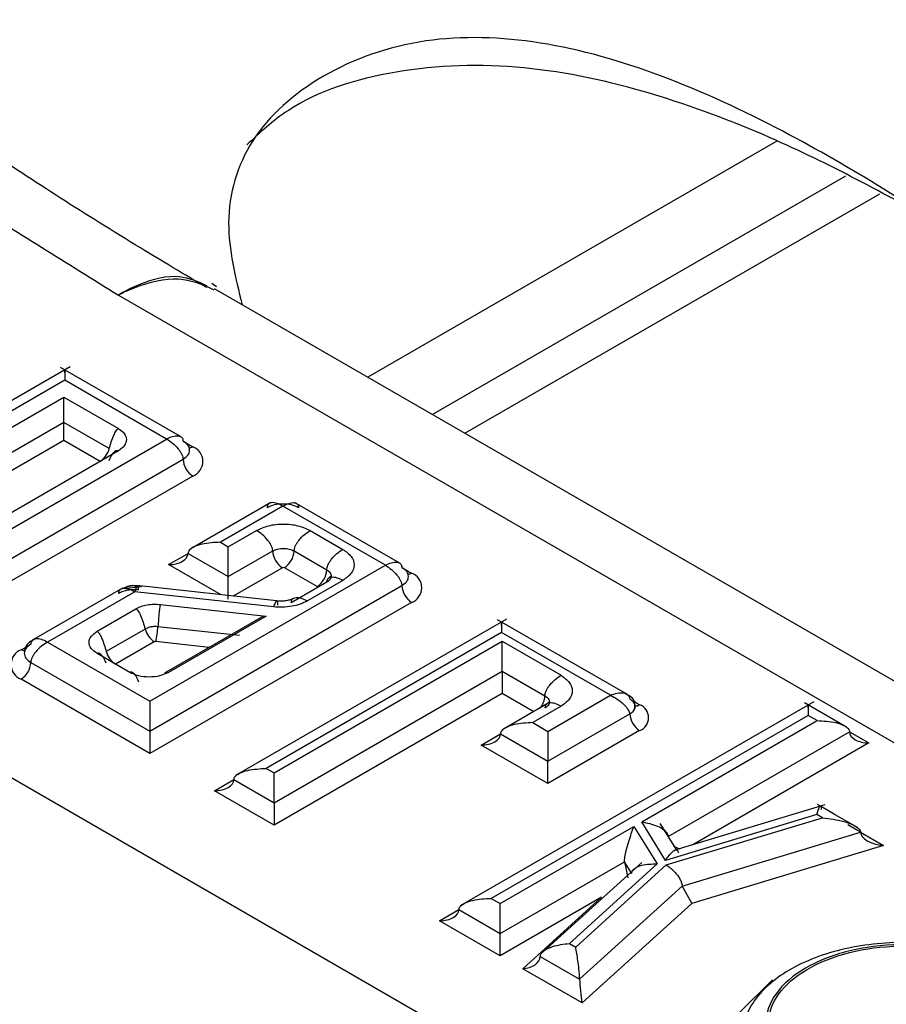
# Model space of a CAD drawing. Units: millimetres. Extents: x 8 to 418, y -29 to 291.
# Drawn here: x 385 to 387, y 182 to 184 of the extents above; entities that cross this region are included whole.
import ezdxf

# ---------------------------------------------------------------- set-up
doc = ezdxf.new("R2010")
doc.units = ezdxf.units.MM

msp = doc.modelspace()

# ---------------------------------------------------------------- linework, layer by layer
at = {"color": 7, "linetype": 'Continuous', "lineweight": 25}
for p, q in [((386.672506, 183.952285), (385.677855, 183.378086)), ((386.839399, 183.867177), (385.835016, 183.287359)), ((385.913583, 183.242003), (386.922832, 183.82463)), ((385.309144, 183.598429), (385.298474, 183.606082)), ((397.705094, 176.434908), (385.304805, 183.593443)), ((385.070933, 183.578175), (397.494557, 176.40617)), ((384.953686, 183.403948), (384.101644, 182.912074)), ((385.221789, 183.233895), (384.930543, 183.402028)), ((384.940452, 183.37099), (384.177081, 182.930305)), ((385.187979, 183.228095), (384.940452, 183.37099)), ((384.438628, 183.041533), (384.938589, 183.330155)), ((384.938589, 183.330155), (385.070956, 183.253741)), ((384.938589, 183.268207), (384.483072, 183.005243)), ((384.938589, 183.224404), (384.938589, 183.268207)), ((385.048734, 183.204621), (384.938589, 183.268207)), ((384.615419, 182.897564), (385.187979, 183.228095)), ((385.026512, 183.173647), (384.938589, 183.224404)), ((385.070956, 183.19925), (384.665386, 182.965119)), ((384.653721, 182.847101), (385.228245, 183.178766)), ((385.251815, 183.137942), (384.677291, 182.806276)), ((385.441856, 183.07341), (385.247338, 182.961117)), ((385.753686, 182.926838), (385.499433, 183.073615)), ((385.470822, 183.064814), (385.318876, 182.977097)), ((385.720096, 182.920911), (385.470822, 183.064814)), ((385.338131, 182.965982), (385.406858, 183.005657)), ((385.537515, 183.005657), (385.616949, 182.959801)), ((385.318876, 182.977097), (385.338131, 182.965982)), ((385.240308, 182.949879), (385.338131, 182.893408)), ((385.338131, 182.893408), (385.446141, 182.955761)), ((385.498232, 182.955761), (385.577666, 182.909905)), ((396.347164, 175.743794), (383.92354, 182.915799)), ((385.147536, 182.590379), (385.720096, 182.920911)), ((385.554096, 182.86908), (385.474661, 182.914936)), ((385.338131, 182.838976), (385.338131, 182.893408)), ((385.577666, 182.879833), (385.49138, 182.830022)), ((385.616949, 182.884374), (385.530664, 182.834562)), ((385.588454, 182.894869), (385.583229, 182.890585)), ((385.081261, 182.865243), (384.864895, 182.740338)), ((385.11056, 182.856839), (384.898262, 182.734282)), ((385.080957, 182.864446), (385.126749, 182.869117)), ((385.448117, 182.819875), (385.11056, 182.856839)), ((385.45578, 182.834281), (385.115471, 182.871547)), ((385.147536, 182.517805), (385.760361, 182.871582)), ((385.783932, 182.830757), (385.147536, 182.463373)), ((385.019145, 182.76058), (385.113732, 182.815184)), ((385.173018, 182.825732), (385.42991, 182.797601)), ((385.421815, 182.796377), (385.182943, 182.658479)), ((385.42991, 182.797601), (385.192462, 182.660526)), ((386.015027, 182.789927), (385.356086, 182.409528)), ((386.308666, 182.606455), (385.992884, 182.788752)), ((385.135954, 182.766065), (385.041367, 182.711461)), ((385.365664, 182.74988), (385.167161, 182.771617)), ((386.002938, 182.757629), (385.430378, 182.427098)), ((386.267493, 182.604905), (386.002938, 182.757629)), ((384.898262, 182.734282), (385.147536, 182.590379)), ((385.158177, 182.735091), (385.06359, 182.680487)), ((385.449589, 182.416008), (386.004259, 182.736212)), ((386.004259, 182.736212), (386.147513, 182.653513)), ((384.857996, 182.684953), (385.147536, 182.517805)), ((385.098624, 182.660526), (385.019145, 182.706408)), ((385.449589, 182.343434), (386.004259, 182.663638)), ((386.004259, 182.663638), (386.004259, 182.609206)), ((386.004259, 182.663638), (386.10823, 182.603617)), ((385.147536, 182.463373), (384.834426, 182.644128)), ((386.004259, 182.609206), (385.449589, 182.289002)), ((386.761702, 182.588961), (385.902296, 182.092836)), ((386.119018, 182.588581), (386.113793, 182.584297)), ((386.115548, 182.517189), (386.267493, 182.604905)), ((386.116412, 182.585449), (386.007753, 182.522722)), ((386.147513, 182.578086), (386.078786, 182.53841)), ((386.841267, 182.527698), (386.739639, 182.586367)), ((386.748424, 182.555977), (385.977776, 182.111092)), ((386.115548, 182.444615), (386.314976, 182.559742)), ((386.343585, 182.297035), (386.77028, 182.54336)), ((386.77028, 182.54336), (386.748424, 182.555977)), ((385.147536, 182.517805), (385.147536, 182.463373)), ((386.078786, 182.53841), (386.115548, 182.517189)), ((386.338546, 182.518917), (386.115548, 182.390183)), ((386.407674, 182.261459), (386.848847, 182.516142)), ((386.000219, 182.511192), (386.115548, 182.444615)), ((386.115548, 182.390183), (385.953079, 182.483974)), ((386.115548, 182.390183), (386.115548, 182.444615)), ((385.430378, 182.427098), (385.449589, 182.416008)), ((385.351811, 182.39988), (385.449589, 182.343434)), ((385.449589, 182.289002), (385.30467, 182.372661)), ((385.449589, 182.343434), (385.449589, 182.289002)), ((386.788783, 182.338732), (386.424185, 182.228481)), ((386.778049, 182.335486), (386.771349, 182.339354)), ((386.814244, 182.314591), (386.778343, 182.335316)), ((386.769703, 182.314985), (386.40108, 182.203518)), ((386.402969, 182.192267), (386.783143, 182.307227)), ((386.783143, 182.307227), (386.769703, 182.314985)), ((386.868252, 182.283413), (386.814244, 182.314591)), ((385.999631, 182.098475), (386.324572, 182.286059)), ((386.324572, 182.286059), (386.380713, 182.194744)), ((386.40108, 182.203518), (386.343585, 182.297035)), ((386.427773, 182.229566), (386.388619, 182.293251)), ((386.44188, 182.14061), (386.87586, 182.27184)), ((386.93149, 182.239721), (386.465226, 182.098728)), ((385.999631, 182.025901), (386.301644, 182.200249)), ((386.343432, 182.198386), (386.103612, 181.98083)), ((386.380713, 182.194744), (386.167663, 182.001472)), ((386.182933, 181.992657), (386.402969, 182.192267)), ((386.301644, 182.200249), (386.309869, 182.161215)), ((386.319292, 182.171544), (386.301644, 182.200249)), ((386.192621, 181.91449), (386.44188, 182.14061)), ((386.44188, 182.14061), (386.465226, 182.098728)), ((385.977776, 182.111092), (385.999631, 182.098475)), ((386.246041, 182.113718), (385.999631, 181.971469)), ((386.054389, 181.939858), (386.246041, 182.113718)), ((386.465226, 182.098728), (386.198434, 181.856703)), ((385.899209, 182.083873), (385.999631, 182.025901)), ((385.999631, 181.971469), (385.852068, 182.056655)), ((385.999631, 181.971469), (385.999631, 182.025901)), ((386.167663, 182.001472), (386.182933, 181.992657)), ((386.096867, 181.969768), (386.192621, 181.91449)), ((386.198434, 181.856703), (386.054389, 181.939858))]:
    msp.add_line(p, q, dxfattribs=at)
at = {"color": 1, "linetype": 'Continuous', "lineweight": 25}
for p, q in [((384.938589, 183.224404), (384.533208, 182.990383)), ((385.228245, 183.222984), (385.251815, 183.209377)), ((385.193168, 182.922661), (385.240308, 182.949875)), ((385.320626, 182.849081), (385.193168, 182.922661)), ((385.469712, 182.914936), (385.350054, 182.845859)), ((385.760361, 182.9158), (385.783932, 182.902193)), ((385.291852, 182.721351), (385.161304, 182.735647)), ((384.834426, 182.715564), (384.845831, 182.722148)), ((386.080911, 182.564955), (386.004259, 182.609206)), ((386.325672, 182.589453), (386.338546, 182.582021)), ((386.848847, 182.516138), (386.895988, 182.488924)), ((385.953079, 182.483974), (386.000219, 182.511188)), ((386.895988, 182.488924), (386.467556, 182.241596)), ((385.30467, 182.372661), (385.351811, 182.399875)), ((386.87586, 182.27184), (386.844385, 182.29001)), ((386.87586, 182.271836), (386.93149, 182.239721)), ((385.852068, 182.056655), (385.899209, 182.083869))]:
    msp.add_line(p, q, dxfattribs=at)
at = {"color": 1, "linetype": 'Continuous', "lineweight": 25, "flags": 128}
for points in [[(384.842663, 182.712525), (384.839024, 182.713432), (384.834426, 182.715564)], [(386.6785, 181.577732), (386.613766, 181.626501), (386.557591, 181.727523), (386.580491, 181.832796), (386.661895, 181.912567)]]:
    msp.add_lwpolyline(points, dxfattribs=at)
at = {"color": 7, "linetype": 'Continuous', "lineweight": 25}
for centre, radius, start, end in [((384.998192, 183.217424), 0.052138, 302.899553, 345.785474), ((385.238259, 183.173659), 0.038204, 290.783421, 69.216579), ((385.279419, 183.181095), 0.051227, 182.605478, 237.394522), ((385.497315, 182.95809), 0.051227, 182.605478, 237.394522), ((385.447058, 182.95809), 0.051227, 302.605478, 357.394522), ((385.472187, 182.91016), 0.00538, 62.609672, 117.390328), ((385.526492, 182.912233), 0.051227, 302.605478, 357.394522), ((385.770376, 182.866475), 0.038204, 290.783421, 69.216579), ((385.553553, 182.867651), 0.001528, 290.783421, 69.216579), ((385.811535, 182.873911), 0.051227, 182.605478, 237.394522), ((385.186497, 182.778867), 0.052138, 194.214526, 237.100447), ((385.002401, 182.779983), 0.164972, 344.410352, 357.093313), ((385.160626, 182.730389), 0.005301, 82.656097, 117.521316), ((384.847982, 182.679846), 0.038204, 110.783421, 249.216579), ((384.806822, 182.687282), 0.051227, 302.605478, 357.394522), ((386.326571, 182.550469), 0.033748, 290.783421, 69.216579), ((386.36615, 182.562071), 0.051227, 182.605478, 237.394522)]:
    msp.add_arc(centre, radius, start, end, dxfattribs=at)
at = {"color": 1, "linetype": 'Continuous', "lineweight": 25}
for centre, radius, start, end in [((385.24054, 183.22734), 0.021208, 274.113778, 302.116556), ((385.772628, 182.920225), 0.021282, 274.532556, 302.081731), ((385.092592, 182.724599), 0.052882, 194.385232, 234.574893), ((386.057108, 182.605995), 0.051177, 320.915559, 357.335938), ((386.327644, 182.599069), 0.020236, 268.284835, 302.598276)]:
    msp.add_arc(centre, radius, start, end, dxfattribs=at)
at = {"color": 7, "linetype": 'Continuous', "lineweight": 25}
for centre, major_axis, ratio, start_param, end_param in [((385.193168, 182.949879), (0.04714, 0), 0.57738155, 4.71238898, 6.28318531), ((386.895988, 182.516142), (0.04714, 0), 0.57738155, 3.14159265, 4.71238898), ((385.953079, 182.511192), (0.04714, 0), 0.57738155, 4.71238898, 6.28318531), ((385.30467, 182.39988), (0.04714, 0), 0.57738155, 4.71238898, 6.28318531), ((386.93149, 182.266939), (0.055543, -0.006413), 0.48434001, 3.19745709, 4.76825341), ((386.446128, 182.256444), (0.037888, -0.009594), 0.68518673, 4.17744911, 4.63434268), ((385.852068, 182.083873), (0.04714, 0), 0.57738155, 4.71238898, 6.28318531), ((386.054389, 181.967076), (0.042379, 0.004535), 0.63644611, 4.64438794, 6.21518426), ((386.198434, 181.883921), (-0.00438, 0.040928), 0.09337862, 0.71747838, 2.28827471)]:
    msp.add_ellipse(centre, major_axis=major_axis, ratio=ratio, start_param=start_param, end_param=end_param, dxfattribs=at)
for points, knots in [([(388.009046, 185.274311), (387.87436, 185.34621), (387.620645, 185.481651), (387.194451, 185.721976), (386.606375, 185.913257), (385.865692, 185.983013), (385.15236, 185.901843), (384.554757, 185.692313), (384.117343, 185.385887), (383.882627, 185.01443), (383.873237, 184.616373), (384.062946, 184.276629), (384.361895, 184.009915), (384.711963, 183.802401), (384.946433, 183.655942), (385.070933, 183.578175)], [0, 0, 0, 0, 0.06775029, 0.12762518, 0.21963209, 0.31183765, 0.39887015, 0.48251584, 0.56503013, 0.64813883, 0.73051774, 0.81515661, 0.87239478, 0.93224371, 1, 1, 1, 1]), ([(387.586379, 183.382492), (387.448193, 183.48357), (387.161312, 183.693414), (386.764988, 183.945183), (386.400718, 184.115404), (386.102943, 184.202711), (385.806096, 184.211792), (385.557597, 184.121146), (385.380591, 183.965607), (385.32088, 183.760833), (385.355301, 183.621605), (385.371829, 183.554751)], [0, 0, 0, 0, 0.168257919, 0.349311887, 0.45216785, 0.547101583, 0.637107467, 0.731980303, 0.82685314, 0.916859024, 1, 1, 1, 1]), ([(385.285046, 183.596585), (385.231172, 183.628557), (385.042152, 183.740732), (384.795799, 183.899698), (384.580829, 184.046252), (384.524224, 184.105043), (384.508425, 184.121451)], [0, 0, 0, 0, 0.18349133, 0.64379093, 0.90058127, 1, 1, 1, 1]), ([(387.070097, 183.749532), (386.934796, 183.823595), (386.711544, 183.945802), (386.367578, 184.074859), (386.054418, 184.144108), (385.741798, 184.133845), (385.506427, 184.058347), (385.414971, 183.97287), (385.383276, 183.943246)], [0, 0, 0, 0, 0.24846594, 0.40997709, 0.57550921, 0.74432628, 0.91139064, 1, 1, 1, 1]), ([(384.940452, 183.389127), (384.940459, 183.390309), (384.940472, 183.392813), (384.940502, 183.396231), (384.94042, 183.397434), (384.940474, 183.391016), (384.940461, 183.378989), (384.940452, 183.37099)], [0, 0, 0, 0, 0.0512585, 0.10860311, 0.2516598, 0.50226429, 1, 1, 1, 1]), ([(384.938589, 183.268207), (384.938593, 183.27907), (384.9386, 183.295362), (384.938572, 183.314497), (384.938621, 183.324771), (384.938598, 183.32854), (384.938589, 183.330155)], [0, 0, 0, 0, 0.49957203, 0.74927459, 0.89254053, 1, 1, 1, 1]), ([(385.048734, 183.204621), (385.051858, 183.215585), (385.056074, 183.23038), (385.064135, 183.246186), (385.06825, 183.251729), (385.070129, 183.253125), (385.070956, 183.253741)], [0, 0, 0, 0, 0.63627668, 0.85855919, 0.93766939, 1, 1, 1, 1]), ([(385.070956, 183.253741), (385.076403, 183.249752), (385.087291, 183.241779), (385.092111, 183.226495), (385.087291, 183.211212), (385.076403, 183.203239), (385.070956, 183.19925)], [0, 0, 0, 0, 0.250160278, 0.5, 0.749839722, 1, 1, 1, 1]), ([(385.187979, 183.228095), (385.19292, 183.230501), (385.20272, 183.235272), (385.214112, 183.236669), (385.221428, 183.234775), (385.225271, 183.231966), (385.227698, 183.228054), (385.22807, 183.224611), (385.228245, 183.222988)], [0, 0, 0, 0, 0.29110852, 0.5774201, 0.70430303, 0.81587607, 0.91319695, 1, 1, 1, 1]), ([(385.187979, 183.228095), (385.19292, 183.224986), (385.20272, 183.218819), (385.214112, 183.207509), (385.221428, 183.197554), (385.225271, 183.190591), (385.227698, 183.184161), (385.22807, 183.180495), (385.228245, 183.178766)], [0, 0, 0, 0, 0.29110852, 0.5774201, 0.70430303, 0.81587607, 0.91319695, 1, 1, 1, 1]), ([(385.048734, 183.175788), (385.051858, 183.183145), (385.056074, 183.193072), (385.064135, 183.199571), (385.06825, 183.200363), (385.070129, 183.19959), (385.070956, 183.19925)], [0, 0, 0, 0, 0.63627668, 0.85855919, 0.93766939, 1, 1, 1, 1]), ([(385.470822, 183.064814), (385.466045, 183.067314), (385.456571, 183.072274), (385.445566, 183.073894), (385.438584, 183.072193), (385.434986, 183.069525), (385.432806, 183.065755), (385.432612, 183.062415), (385.43252, 183.060841)], [0, 0, 0, 0, 0.291108523, 0.577420103, 0.704303027, 0.81587607, 0.913196946, 1, 1, 1, 1]), ([(385.470822, 183.064814), (385.475598, 183.067314), (385.485072, 183.072274), (385.496078, 183.073894), (385.503059, 183.072193), (385.506657, 183.069525), (385.508838, 183.065755), (385.509032, 183.062415), (385.509123, 183.060841)], [0, 0, 0, 0, 0.29110852, 0.5774201, 0.70430303, 0.81587607, 0.91319695, 1, 1, 1, 1]), ([(385.406858, 183.005657), (385.416423, 183.01001), (385.43554, 183.01871), (385.472187, 183.022562), (385.508833, 183.01871), (385.527951, 183.01001), (385.537515, 183.005657)], [0, 0, 0, 0, 0.25016026, 0.5, 0.74983974, 1, 1, 1, 1]), ([(385.446141, 182.955761), (385.446008, 182.957513), (385.445726, 182.961231), (385.443421, 182.967733), (385.439701, 182.974766), (385.432552, 182.984818), (385.421354, 182.996239), (385.411716, 183.0025), (385.406858, 183.005657)], [0, 0, 0, 0, 0.08678568, 0.18409505, 0.29566339, 0.42254794, 0.70887467, 1, 1, 1, 1]), ([(385.498232, 182.955761), (385.498365, 182.957513), (385.498648, 182.961231), (385.500952, 182.967733), (385.504672, 182.974766), (385.511821, 182.984818), (385.523019, 182.996239), (385.532657, 183.0025), (385.537515, 183.005657)], [0, 0, 0, 0, 0.086785684, 0.18409505, 0.295663391, 0.422547936, 0.70887467, 1, 1, 1, 1]), ([(385.318876, 182.977097), (385.30368, 182.97632), (385.280833, 182.97515), (385.255281, 182.966847), (385.244582, 182.959422), (385.240816, 182.953846), (385.240471, 182.951151), (385.240308, 182.949879)], [0, 0, 0, 0, 0.49773571, 0.7483402, 0.89139689, 0.9487415, 1, 1, 1, 1]), ([(385.338131, 182.893408), (385.338125, 182.894777), (385.338111, 182.897679), (385.338081, 182.905446), (385.338163, 182.919001), (385.33811, 182.942085), (385.338122, 182.956436), (385.338131, 182.965982)], [0, 0, 0, 0, 0.0512585, 0.10860311, 0.2516598, 0.50226429, 1, 1, 1, 1]), ([(385.577666, 182.909905), (385.577799, 182.911657), (385.578082, 182.915375), (385.580386, 182.921876), (385.584106, 182.928909), (385.591255, 182.938961), (385.602453, 182.950382), (385.612091, 182.956644), (385.616949, 182.959801)], [0, 0, 0, 0, 0.08678568, 0.18409505, 0.29566339, 0.42254794, 0.70887467, 1, 1, 1, 1]), ([(385.616949, 182.959801), (385.62449, 182.954279), (385.63956, 182.943243), (385.646233, 182.922087), (385.63956, 182.900931), (385.62449, 182.889895), (385.616949, 182.884374)], [0, 0, 0, 0, 0.25016026, 0.5, 0.74983974, 1, 1, 1, 1]), ([(385.720096, 182.920911), (385.725037, 182.923317), (385.734837, 182.928088), (385.746229, 182.929485), (385.753545, 182.92759), (385.757387, 182.924782), (385.759815, 182.920869), (385.760186, 182.917427), (385.760361, 182.915804)], [0, 0, 0, 0, 0.29110852, 0.5774201, 0.70430303, 0.81587607, 0.91319695, 1, 1, 1, 1]), ([(385.720096, 182.920911), (385.725037, 182.917802), (385.734837, 182.911635), (385.746229, 182.900325), (385.753545, 182.89037), (385.757387, 182.883407), (385.759815, 182.876977), (385.760186, 182.87331), (385.760361, 182.871582)], [0, 0, 0, 0, 0.29110852, 0.5774201, 0.70430303, 0.81587607, 0.91319695, 1, 1, 1, 1]), ([(385.577666, 182.879833), (385.577799, 182.881432), (385.578082, 182.884824), (385.580386, 182.888665), (385.584106, 182.891403), (385.591255, 182.8932), (385.602453, 182.891692), (385.612091, 182.886827), (385.616949, 182.884374)], [0, 0, 0, 0, 0.08678568, 0.18409505, 0.29566339, 0.42254794, 0.70887467, 1, 1, 1, 1]), ([(385.071795, 182.852599), (385.071907, 182.854185), (385.072142, 182.857549), (385.074382, 182.861352), (385.078037, 182.864053), (385.085097, 182.8658), (385.096194, 182.864233), (385.105745, 182.859317), (385.11056, 182.856839)], [0, 0, 0, 0, 0.08679054, 0.18410313, 0.29567279, 0.42255688, 0.70887937, 1, 1, 1, 1]), ([(385.080957, 182.864446), (385.085117, 182.866158), (385.093387, 182.869562), (385.103943, 182.872727), (385.126948, 182.86859), (385.103943, 182.872727), (385.093387, 182.869562), (385.085117, 182.866158), (385.080957, 182.864446)], [0, 0, 0, 0, 0.16636625, 0.33066543, 0.5, 0.66933457, 0.83363375, 1, 1, 1, 1]), ([(385.120192, 182.86121), (385.120187, 182.862775), (385.120178, 182.866096), (385.119661, 182.869409), (385.118771, 182.871301), (385.11701, 182.871478), (385.1142, 182.867436), (385.11178, 182.860391), (385.11056, 182.856839)], [0, 0, 0, 0, 0.08679054, 0.18410313, 0.29567279, 0.42255688, 0.70887937, 1, 1, 1, 1]), ([(385.530664, 182.834562), (385.525037, 182.831736), (385.513701, 182.826042), (385.492781, 182.820954), (385.470492, 182.818319), (385.455568, 182.819357), (385.448117, 182.819875)], [0, 0, 0, 0, 0.24817349, 0.49995544, 0.75034373, 1, 1, 1, 1]), ([(385.458471, 182.824167), (385.458436, 182.825735), (385.458361, 182.829063), (385.457754, 182.832386), (385.456773, 182.834288), (385.454889, 182.834478), (385.451938, 182.830452), (385.449398, 182.82342), (385.448117, 182.819875)], [0, 0, 0, 0, 0.08678568, 0.18409505, 0.29566339, 0.42254794, 0.70887467, 1, 1, 1, 1]), ([(385.496944, 182.840774), (385.494403, 182.839521), (385.489272, 182.836991), (385.479265, 182.834655), (385.468022, 182.833466), (385.460078, 182.834013), (385.456035, 182.834291)], [0, 0, 0, 0, 0.240723674, 0.486118194, 0.738467148, 1, 1, 1, 1]), ([(385.49138, 182.830022), (385.491514, 182.831621), (385.491796, 182.835012), (385.494101, 182.838853), (385.497821, 182.841591), (385.50497, 182.843389), (385.516168, 182.841881), (385.525805, 182.837015), (385.530664, 182.834562)], [0, 0, 0, 0, 0.08678568, 0.18409505, 0.29566339, 0.42254794, 0.70887467, 1, 1, 1, 1]), ([(385.113732, 182.815184), (385.117774, 182.817214), (385.125915, 182.821303), (385.14094, 182.824957), (385.156948, 182.82685), (385.167666, 182.826104), (385.173018, 182.825732)], [0, 0, 0, 0, 0.24817349, 0.49995544, 0.75034373, 1, 1, 1, 1]), ([(385.113732, 182.815184), (385.11456, 182.814569), (385.116438, 182.813173), (385.120554, 182.80763), (385.128615, 182.791823), (385.13283, 182.777029), (385.135954, 182.766065)], [0, 0, 0, 0, 0.06233061, 0.14144081, 0.36372332, 1, 1, 1, 1]), ([(385.173018, 182.825732), (385.172799, 182.824931), (385.172304, 182.823113), (385.17122, 182.816645), (385.169095, 182.799026), (385.167984, 182.783283), (385.167161, 182.771617)], [0, 0, 0, 0, 0.06233061, 0.14144081, 0.36372332, 1, 1, 1, 1]), ([(386.002938, 182.775767), (386.002945, 182.776949), (386.002958, 182.779453), (386.002988, 182.782871), (386.002906, 182.784074), (386.00296, 182.777656), (386.002947, 182.765629), (386.002938, 182.757629)], [0, 0, 0, 0, 0.051258501, 0.108603113, 0.2516598, 0.502264294, 1, 1, 1, 1]), ([(385.019145, 182.706408), (385.01373, 182.710374), (385.002906, 182.7183), (384.998114, 182.733494), (385.002906, 182.748688), (385.01373, 182.756614), (385.019145, 182.76058)], [0, 0, 0, 0, 0.25016028, 0.5, 0.74983972, 1, 1, 1, 1]), ([(385.019145, 182.76058), (385.019973, 182.759965), (385.021851, 182.758569), (385.025966, 182.753026), (385.034027, 182.737219), (385.038243, 182.722425), (385.041367, 182.711461)], [0, 0, 0, 0, 0.06233061, 0.14144081, 0.36372332, 1, 1, 1, 1]), ([(384.867691, 182.741412), (384.86181, 182.738359), (384.852291, 182.733418), (384.845082, 182.722424), (384.842507, 182.714062), (384.842257, 182.709395), (384.84213, 182.707023)], [0, 0, 0, 0, 0.4404853, 0.71300918, 0.85411, 1, 1, 1, 1]), ([(384.898262, 182.734282), (384.893321, 182.736687), (384.88352, 182.741459), (384.872129, 182.742856), (384.864812, 182.740961), (384.86097, 182.738152), (384.858542, 182.73424), (384.858171, 182.730798), (384.857996, 182.729175)], [0, 0, 0, 0, 0.29110852, 0.5774201, 0.70430303, 0.81587607, 0.91319695, 1, 1, 1, 1]), ([(384.898262, 182.734282), (384.893321, 182.731173), (384.88352, 182.725005), (384.872129, 182.713696), (384.864812, 182.70374), (384.86097, 182.696778), (384.858542, 182.690348), (384.858171, 182.686681), (384.857996, 182.684953)], [0, 0, 0, 0, 0.29110852, 0.5774201, 0.70430303, 0.81587607, 0.91319695, 1, 1, 1, 1]), ([(386.004259, 182.663638), (386.004265, 182.665007), (386.004279, 182.667909), (386.004309, 182.675676), (386.004227, 182.689231), (386.00428, 182.712315), (386.004267, 182.726666), (386.004259, 182.736212)], [0, 0, 0, 0, 0.0512585, 0.10860311, 0.2516598, 0.50226429, 1, 1, 1, 1]), ([(385.041367, 182.682946), (385.038243, 182.690303), (385.034027, 182.70023), (385.025966, 182.70673), (385.021851, 182.707521), (385.019973, 182.706749), (385.019145, 182.706408)], [0, 0, 0, 0, 0.63627668, 0.85855919, 0.93766939, 1, 1, 1, 1]), ([(385.120846, 182.637064), (385.117722, 182.644421), (385.113506, 182.654348), (385.105445, 182.660847), (385.10133, 182.661639), (385.099452, 182.660866), (385.098624, 182.660526)], [0, 0, 0, 0, 0.63627668, 0.85855919, 0.93766939, 1, 1, 1, 1]), ([(385.192462, 182.660526), (385.185593, 182.6574), (385.171863, 182.651151), (385.145543, 182.648385), (385.119223, 182.651151), (385.105493, 182.6574), (385.098624, 182.660526)], [0, 0, 0, 0, 0.25016028, 0.5, 0.74983972, 1, 1, 1, 1]), ([(386.10823, 182.603617), (386.108363, 182.605369), (386.108645, 182.609087), (386.11095, 182.615588), (386.11467, 182.622621), (386.121819, 182.632673), (386.133017, 182.644094), (386.142655, 182.650356), (386.147513, 182.653513)], [0, 0, 0, 0, 0.086785684, 0.18409505, 0.295663391, 0.422547936, 0.70887467, 1, 1, 1, 1]), ([(386.147513, 182.653513), (386.155053, 182.647991), (386.170124, 182.636955), (386.176797, 182.615799), (386.170124, 182.594643), (386.155053, 182.583607), (386.147513, 182.578086)], [0, 0, 0, 0, 0.250160259, 0.5, 0.749839741, 1, 1, 1, 1]), ([(386.267493, 182.604905), (386.273038, 182.606962), (386.284039, 182.611042), (386.296863, 182.611617), (386.305405, 182.609009), (386.310147, 182.605677), (386.313477, 182.601235), (386.314495, 182.597431), (386.314976, 182.595632)], [0, 0, 0, 0, 0.2899875, 0.57528888, 0.70206537, 0.81395393, 0.91204254, 1, 1, 1, 1]), ([(385.147536, 182.590379), (385.147544, 182.580834), (385.147557, 182.566483), (385.147503, 182.543398), (385.147586, 182.529844), (385.147555, 182.522076), (385.147542, 182.519175), (385.147536, 182.517805)], [0, 0, 0, 0, 0.49773571, 0.7483402, 0.89139689, 0.9487415, 1, 1, 1, 1]), ([(386.267493, 182.604905), (386.273038, 182.602145), (386.284039, 182.596671), (386.296863, 182.586165), (386.305405, 182.576922), (386.310147, 182.570475), (386.313477, 182.564568), (386.314495, 182.561291), (386.314976, 182.559742)], [0, 0, 0, 0, 0.289987499, 0.575288877, 0.702065369, 0.813953934, 0.912042541, 1, 1, 1, 1]), ([(386.326177, 182.572826), (386.326763, 182.575979), (386.327793, 182.581526), (386.326005, 182.589634), (386.321566, 182.59794), (386.31203, 182.605001), (386.303772, 182.60882), (386.299544, 182.610776)], [0, 0, 0, 0, 0.19196813, 0.33767432, 0.46952224, 0.72834703, 1, 1, 1, 1]), ([(386.147513, 182.578086), (386.142655, 182.580539), (386.133017, 182.585404), (386.121819, 182.586913), (386.11467, 182.585115), (386.11095, 182.582377), (386.108645, 182.578536), (386.108363, 182.575144), (386.10823, 182.573546)], [0, 0, 0, 0, 0.29112533, 0.57745206, 0.70433661, 0.81590495, 0.91321432, 1, 1, 1, 1]), ([(386.748424, 182.574115), (386.748431, 182.575297), (386.748444, 182.577801), (386.748474, 182.581219), (386.748392, 182.582421), (386.748446, 182.576004), (386.748433, 182.563977), (386.748424, 182.555977)], [0, 0, 0, 0, 0.0512585, 0.10860311, 0.2516598, 0.50226429, 1, 1, 1, 1]), ([(386.77028, 182.54336), (386.785476, 182.542593), (386.808323, 182.541438), (386.833875, 182.533073), (386.844573, 182.525743), (386.84834, 182.520132), (386.848684, 182.517422), (386.848847, 182.516142)], [0, 0, 0, 0, 0.49773571, 0.7483402, 0.89139689, 0.9487415, 1, 1, 1, 1]), ([(386.078786, 182.53841), (386.06359, 182.537633), (386.040743, 182.536463), (386.015191, 182.52816), (386.004493, 182.520735), (386.000726, 182.515159), (386.000382, 182.512464), (386.000219, 182.511192)], [0, 0, 0, 0, 0.49773571, 0.7483402, 0.89139689, 0.9487415, 1, 1, 1, 1]), ([(386.115548, 182.517189), (386.115556, 182.507643), (386.115569, 182.493292), (386.115515, 182.470208), (386.115598, 182.456653), (386.115568, 182.448886), (386.115554, 182.445984), (386.115548, 182.444615)], [0, 0, 0, 0, 0.49773571, 0.7483402, 0.89139689, 0.9487415, 1, 1, 1, 1]), ([(385.351811, 182.39988), (385.351974, 182.401159), (385.352318, 182.403869), (385.356085, 182.40948), (385.366783, 182.41681), (385.392335, 182.425175), (385.415182, 182.42633), (385.430378, 182.427098)], [0, 0, 0, 0, 0.0512585, 0.10860311, 0.2516598, 0.50226429, 1, 1, 1, 1]), ([(385.449589, 182.343434), (385.449582, 182.344803), (385.449569, 182.347705), (385.449539, 182.355472), (385.449621, 182.369026), (385.449567, 182.392111), (385.44958, 182.406462), (385.449589, 182.416008)], [0, 0, 0, 0, 0.0512585, 0.10860311, 0.2516598, 0.50226429, 1, 1, 1, 1]), ([(386.769703, 182.314985), (386.771775, 182.322024), (386.774888, 182.332601), (386.778315, 182.336626), (386.779576, 182.334227), (386.780034, 182.330646), (386.780083, 182.328261), (386.780106, 182.327118)], [0, 0, 0, 0, 0.49803673, 0.7483671, 0.88727774, 0.94599317, 1, 1, 1, 1]), ([(386.783143, 182.307227), (386.800492, 182.304986), (386.826561, 182.301619), (386.856369, 182.291076), (386.870055, 182.282737), (386.874564, 182.276805), (386.875704, 182.273873), (386.875809, 182.272505), (386.87586, 182.27184)], [0, 0, 0, 0, 0.49796883, 0.74827295, 0.8973919, 0.95272145, 0.97703975, 1, 1, 1, 1]), ([(386.301644, 182.200249), (386.30166, 182.200959), (386.301693, 182.20243), (386.302033, 182.206122), (386.303279, 182.214987), (386.30663, 182.230927), (386.314045, 182.257349), (386.320366, 182.274589), (386.324572, 182.286059)], [0, 0, 0, 0, 0.0215716, 0.0447128, 0.09886459, 0.25158126, 0.50205607, 1, 1, 1, 1]), ([(386.343585, 182.297035), (386.356555, 182.294499), (386.376038, 182.290689), (386.396915, 182.278998), (386.404767, 182.270584), (386.407328, 182.265163), (386.407562, 182.262663), (386.407674, 182.261459)], [0, 0, 0, 0, 0.49811613, 0.74829788, 0.88585867, 0.94506056, 1, 1, 1, 1]), ([(386.40108, 182.203518), (386.406978, 182.211439), (386.415847, 182.223349), (386.425824, 182.230029), (386.430266, 182.22909), (386.431826, 182.225651), (386.431958, 182.223067), (386.43202, 182.221861)], [0, 0, 0, 0, 0.49773008, 0.7484148, 0.89401602, 0.9505012, 1, 1, 1, 1]), ([(386.319292, 182.171544), (386.319392, 182.172698), (386.319599, 182.175082), (386.321894, 182.179854), (386.32911, 182.186712), (386.349053, 182.19463), (386.368059, 182.194699), (386.380713, 182.194744)], [0, 0, 0, 0, 0.05604581, 0.11583861, 0.25184749, 0.50187721, 1, 1, 1, 1]), ([(386.402969, 182.192267), (386.404471, 182.191287), (386.412609, 182.185981), (386.423372, 182.176391), (386.433363, 182.163314), (386.43821, 182.154764), (386.441295, 182.146963), (386.441695, 182.142614), (386.44188, 182.14061)], [0, 0, 0, 0, 0.09200014, 0.49845838, 0.6565423, 0.79140124, 0.90389312, 1, 1, 1, 1]), ([(385.899209, 182.083873), (385.899371, 182.085153), (385.899716, 182.087863), (385.903483, 182.093474), (385.914181, 182.100804), (385.939733, 182.109169), (385.96258, 182.110324), (385.977776, 182.111092)], [0, 0, 0, 0, 0.0512585, 0.10860311, 0.2516598, 0.50226429, 1, 1, 1, 1]), ([(385.999631, 182.025901), (385.999625, 182.02727), (385.999611, 182.030172), (385.999581, 182.037939), (385.999664, 182.051494), (385.99961, 182.074578), (385.999623, 182.088929), (385.999631, 182.098475)], [0, 0, 0, 0, 0.0512585, 0.10860311, 0.2516598, 0.50226429, 1, 1, 1, 1]), ([(386.096867, 181.969768), (386.097, 181.971009), (386.097278, 181.973608), (386.100349, 181.979137), (386.109502, 181.987076), (386.13257, 181.997236), (386.153642, 181.99978), (386.167663, 182.001472)], [0, 0, 0, 0, 0.05335586, 0.1117388, 0.2516156, 0.50205199, 1, 1, 1, 1]), ([(386.192621, 181.91449), (386.19259, 181.915934), (386.192525, 181.919048), (386.191968, 181.927674), (386.190689, 181.942231), (386.187487, 181.966723), (386.184753, 181.982292), (386.182933, 181.992657)], [0, 0, 0, 0, 0.048325252, 0.104190421, 0.251082896, 0.501444783, 1, 1, 1, 1])]:
    msp.add_open_spline(points, degree=3, knots=knots, dxfattribs=at)
at = {"color": 1, "linetype": 'Continuous', "lineweight": 25}
for points, knots in [([(385.286816, 183.600122), (385.265174, 183.610054), (385.217581, 183.631895), (385.139934, 183.613784), (385.088958, 183.588861), (385.072351, 183.579016), (385.070933, 183.578175)], [0, 0, 0, 0, 0.36039422, 0.79255202, 0.98229207, 1, 1, 1, 1]), ([(385.070933, 183.578175), (385.072451, 183.578956), (385.090226, 183.588102), (385.144796, 183.610892), (385.228455, 183.625731), (385.279802, 183.601639), (385.303397, 183.590567)], [0, 0, 0, 0, 0.0175841, 0.20599722, 0.63513428, 1, 1, 1, 1])]:
    msp.add_open_spline(points, degree=3, knots=knots, dxfattribs=at)
at = {"color": 7, "linetype": 'Continuous', "lineweight": 25}
for points in [[(385.228245, 183.178766), (385.232688, 183.181996), (385.241574, 183.188456), (385.245378, 183.200877), (385.241574, 183.213299), (385.232688, 183.219759), (385.228245, 183.222988)], [(385.509123, 183.060841), (385.503529, 183.063406), (385.492339, 183.068536), (385.470822, 183.070731), (385.449304, 183.068536), (385.438115, 183.063406), (385.43252, 183.060841)], [(385.446141, 182.955761), (385.449946, 182.957505), (385.457555, 182.960993), (385.472187, 182.962486), (385.486819, 182.960993), (385.494427, 182.957505), (385.498232, 182.955761)], [(385.577666, 182.909905), (385.580687, 182.907708), (385.58673, 182.903316), (385.589316, 182.894869), (385.58673, 182.886422), (385.580687, 182.88203), (385.577666, 182.879833)], [(385.760361, 182.871582), (385.764805, 182.874812), (385.773691, 182.881271), (385.777494, 182.893693), (385.773691, 182.906115), (385.764805, 182.912574), (385.760361, 182.915804)], [(385.120192, 182.86121), (385.115818, 182.861508), (385.107069, 182.862104), (385.094005, 182.860629), (385.08177, 182.857602), (385.07512, 182.854267), (385.071795, 182.852599)], [(385.167161, 182.771617), (385.16434, 182.771809), (385.158699, 182.772193), (385.150275, 182.771243), (385.142386, 182.769291), (385.138098, 182.76714), (385.135954, 182.766065)], [(384.857996, 182.729175), (384.853553, 182.725945), (384.844666, 182.719486), (384.840863, 182.707064), (384.844666, 182.694642), (384.853553, 182.688183), (384.857996, 182.684953)], [(386.10823, 182.603617), (386.111251, 182.60142), (386.117294, 182.597028), (386.11988, 182.588581), (386.117294, 182.580134), (386.111251, 182.575742), (386.10823, 182.573546)], [(386.314976, 182.559742), (386.318582, 182.562363), (386.325794, 182.567606), (386.328881, 182.577687), (386.325794, 182.587768), (386.318582, 182.593011), (386.314976, 182.595632)], [(387.282823, 181.921969), (387.264129, 181.933488), (387.226741, 181.956525), (387.156467, 181.981616), (387.079511, 181.998286), (386.998025, 182.005238), (386.91587, 182.002324), (386.836532, 181.989628), (386.763483, 181.967714), (386.699892, 181.937531), (386.648524, 181.900392), (386.611614, 181.857912), (386.59076, 181.811934), (386.586888, 181.764471), (386.600097, 181.717534), (386.630072, 181.673351), (386.674539, 181.633146), (386.714976, 181.611895), (386.735195, 181.601269)], [(387.205358, 181.949506), (387.170386, 181.963885), (387.100441, 181.992642), (386.969854, 182.003342), (386.843166, 181.987106), (386.735643, 181.944404), (386.66322, 181.881727), (386.636912, 181.808366), (386.657317, 181.733141), (386.708127, 181.693179), (386.733532, 181.673198)], [(386.738093, 181.675869), (386.713223, 181.695465), (386.663485, 181.734657), (386.643563, 181.808389), (386.669391, 181.880283), (386.740384, 181.941706), (386.845756, 181.983564), (386.969911, 181.999503), (387.097904, 181.989059), (387.1665, 181.96091), (387.200797, 181.946836)]]:
    msp.add_open_spline(points, degree=3, dxfattribs=at)

doc.saveas('drawing.dxf')
